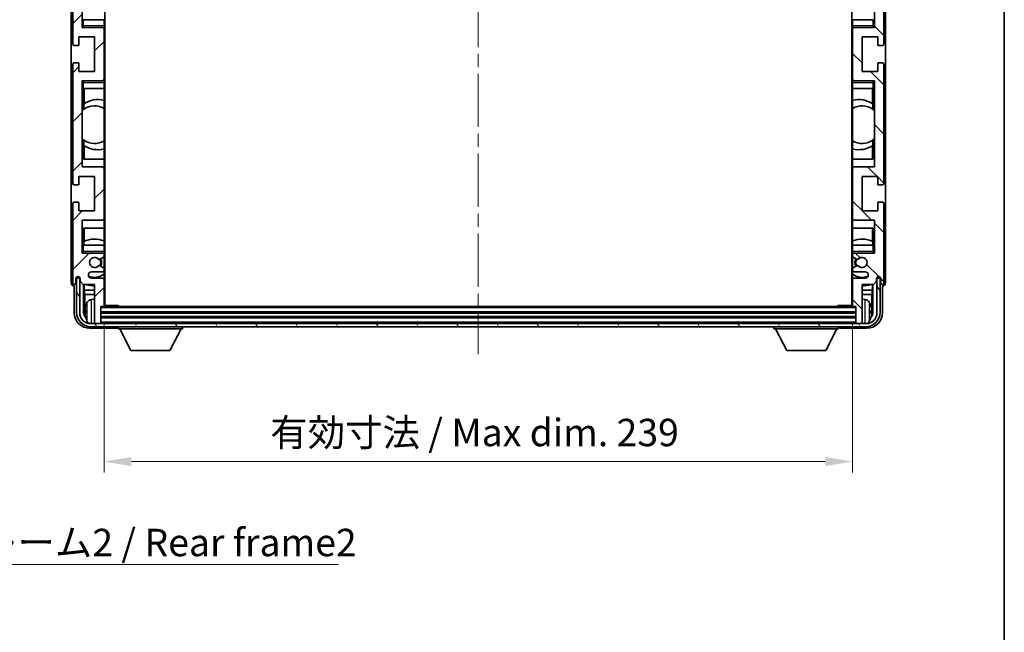
# Model space of a CAD drawing. Units: millimetres. Extents: x 0 to 8476, y 0 to 984.
# Drawn here: x 2237 to 2551, y 585 to 781 of the extents above; entities that cross this region are included whole.
import ezdxf

# ---------------------------------------------------------------- set-up
doc = ezdxf.new("R2010")
doc.units = ezdxf.units.MM
doc.header["$LTSCALE"] = 3
doc.linetypes.add('CHAIN', pattern=[0.3543, 0.2362, -0.0295, 0.0591, -0.0295])
doc.layers.get('Defpoints').update_dxf_attribs({"lineweight": 25})
for name, color, linetype, lineweight in [('Border (ISO)', 7, 'Continuous', 35), ('Centerline (ISO)', 131, 'Continuous', 18), ('Dimension (ISO)', 7, 'Continuous', 18), ('Hatch (ISO)', 1, 'Continuous', 18), ('Symbol (ISO)', 7, 'Continuous', 18), ('Visible (ISO)', 7, 'Continuous', 35), ('Visible Narrow (ISO)', 7, 'Continuous', 25)]:
    doc.layers.add(name, color=color, linetype=linetype, lineweight=lineweight)
doc.styles.add('Note Text (TK)', font='txt')
doc.dimstyles.new('Default - Method 1b (TK)', dxfattribs={"dimscale": 3, "dimtxt": 2.5, "dimasz": 2.5, "dimexe": 1, "dimexo": 1.5, "dimgap": 1, "dimtad": 1, "dimtoh": 1, "dimrnd": 1e-08, "dimdsep": 46, "dimtxsty": 'Note Text (TK)', "dimcen": 0.09, "dimdle": 5, "dimclrd": 100, "dimclre": 100, "dimclrt": 7, "dimadec": 1, "dimazin": 1, "dimtfac": 1, "dimtmove": 0, "dimatfit": 3, "dimfxl": 1, "dimtolj": 1, "dimlwd": -1, "dimlwe": -1, "dimarcsym": 0})
doc.dimstyles.new('Default - Method 1b (TK)$7', dxfattribs={"dimscale": 3, "dimtxt": 2.5, "dimasz": 2.5, "dimexe": 1, "dimexo": 1.5, "dimgap": 1, "dimtad": 1, "dimtoh": 1, "dimrnd": 1e-08, "dimdsep": 46, "dimtxsty": 'Note Text (TK)', "dimcen": 0.09, "dimdle": 5, "dimclrd": 100, "dimclre": 100, "dimclrt": 7, "dimadec": 1, "dimazin": 1, "dimtfac": 1, "dimtmove": 0, "dimatfit": 3, "dimfxl": 1, "dimtolj": 1, "dimlwd": -1, "dimlwe": -1, "dimarcsym": 0})

# ---------------------------------------------------------------- blocks, each defined once
blk = doc.blocks.new('図面枠 tk図枠')
at = {"layer": 'Border (ISO)'}
blk.add_line((405.5, 289), (405.5, 8), dxfattribs=at)
blk = doc.blocks.new('*D66')
at = {"layer": 'Defpoints', "color": 0}
for p in [(2264.07, 689.51), (2503.07, 689.51), (2503.07, 639.66)]:
    blk.add_point(p, dxfattribs=at)
at = {"layer": 'Dimension (ISO)', "color": 100}
for p, q in [((2264.07, 684.26), (2264.07, 636.16)), ((2503.07, 684.26), (2503.07, 636.16)), ((2272.82, 639.66), (2494.32, 639.66))]:
    blk.add_line(p, q, dxfattribs=at)
for points in [[(2272.82, 641.12), (2272.82, 638.2), (2264.07, 639.66)], [(2494.32, 641.12), (2494.32, 638.2), (2503.07, 639.66)]]:
    blk.add_solid(points, dxfattribs=at)
at = {"layer": 'Dimension (ISO)', "color": 7, "insert": (2317.18, 648.93), "char_height": 8.75, "attachment_point": 4, "style": 'Note Text (TK)'}
blk.add_mtext('\\A1;\\fＭＳ Ｐゴシック|b0|i0;\\H8.7500;有効寸法 / Max dim. 239', dxfattribs=at)

msp = doc.modelspace()

# ---------------------------------------------------------------- hatches: boundary and pattern name
at = {"layer": 'Hatch (ISO)'}
h = msp.add_hatch(dxfattribs=at)
h.set_pattern_fill('ANSI31', color=256, scale=88.9, style=0)
h.set_pattern_definition([(45, (1132.25, -28), (-7.85772, 7.85772), [])])
edge = h.paths.add_edge_path()
edge.add_ellipse((2263.7706, 689.5061), major_axis=(0, -0.3), ratio=1, start_angle=0, end_angle=90)
edge.add_line((2264.0706, 689.5061), (2264.0706, 697.7061))
edge.add_ellipse((2263.5706, 697.7061), major_axis=(0.5, 0), ratio=1, start_angle=0, end_angle=90)
edge.add_line((2263.5706, 698.2061), (2260.0706, 698.2061))
edge.add_ellipse((2260.0706, 699.2061), major_axis=(0, -1), ratio=1, start_angle=180, end_angle=360, ccw=False)
edge.add_line((2260.0706, 700.2061), (2263.5706, 700.2061))
edge.add_ellipse((2263.5706, 700.7061), major_axis=(0, -0.5), ratio=1, start_angle=0, end_angle=90)
edge.add_line((2264.0706, 700.7061), (2264.0706, 701.2162))
edge.add_ellipse((2263.7706, 701.2162), major_axis=(0.3, 0), ratio=1, start_angle=0, end_angle=60)
edge.add_line((2263.9206, 701.476), (2262.6474, 702.2111))
edge.add_ellipse((2262.4974, 701.9513), major_axis=(0.15, 0.2598), ratio=1, start_angle=0, end_angle=78.671012)
edge.add_ellipse((2261.0706, 703.2061), major_axis=(1.2015, -1.0566), ratio=1, start_angle=82.662386, end_angle=360, ccw=False)
edge.add_ellipse((2262.4973, 704.4609), major_axis=(-0.2253, -0.1981), ratio=1, start_angle=0, end_angle=77.981127)
edge.add_line((2262.6442, 704.1993), (2263.9175, 704.9143))
edge.add_ellipse((2263.7706, 705.1759), major_axis=(0.1469, -0.2616), ratio=1, start_angle=0, end_angle=60.685474)
edge.add_line((2264.0706, 705.1759), (2264.0706, 705.7061))
edge.add_ellipse((2263.5706, 705.7061), major_axis=(0.5, 0), ratio=1, start_angle=0, end_angle=90)
edge.add_line((2263.5706, 706.2061), (2257.0706, 706.2061))
edge.add_line((2257.0706, 706.2061), (2257.0706, 716.7061))
edge.add_line((2257.0706, 716.7061), (2263.5706, 716.7061))
edge.add_ellipse((2263.5706, 717.2061), major_axis=(0, -0.5), ratio=1, start_angle=0, end_angle=90)
edge.add_line((2264.0706, 717.2061), (2264.0706, 733.2061))
edge.add_ellipse((2263.5706, 733.2061), major_axis=(0.5, 0), ratio=1, start_angle=0, end_angle=90)
edge.add_line((2263.5706, 733.7061), (2257.0706, 733.7061))
edge.add_line((2257.0706, 733.7061), (2257.0706, 761.2061))
edge.add_line((2257.0706, 761.2061), (2263.5706, 761.2061))
edge.add_ellipse((2263.5706, 761.7061), major_axis=(0, -0.5), ratio=1, start_angle=0, end_angle=90)
edge.add_line((2264.0706, 761.7061), (2264.0706, 777.7061))
edge.add_ellipse((2263.5706, 777.7061), major_axis=(0.5, 0), ratio=1, start_angle=0, end_angle=90)
edge.add_line((2263.5706, 778.2061), (2257.0706, 778.2061))
edge.add_line((2257.0706, 778.2061), (2257.0706, 805.7061))
edge.add_line((2257.0706, 805.7061), (2263.5706, 805.7061))
edge.add_ellipse((2263.5706, 806.2061), major_axis=(0, -0.5), ratio=1, start_angle=0, end_angle=90)
edge.add_line((2264.0706, 806.2061), (2264.0706, 822.2061))
edge.add_ellipse((2263.5706, 822.2061), major_axis=(0.5, 0), ratio=1, start_angle=0, end_angle=90)
edge.add_line((2263.5706, 822.7061), (2257.0706, 822.7061))
edge.add_line((2257.0706, 822.7061), (2257.0706, 833.2061))
edge.add_line((2257.0706, 833.2061), (2263.5706, 833.2061))
edge.add_ellipse((2263.5706, 833.7061), major_axis=(0, -0.5), ratio=1, start_angle=0, end_angle=90)
edge.add_line((2264.0706, 833.7061), (2264.0706, 834.2362))
edge.add_ellipse((2263.7706, 834.2362), major_axis=(0.3, 0), ratio=1, start_angle=0, end_angle=60.685474)
edge.add_line((2263.9175, 834.4978), (2262.6442, 835.2128))
edge.add_ellipse((2262.4973, 834.9512), major_axis=(0.1469, 0.2616), ratio=1, start_angle=0, end_angle=77.981127)
edge.add_ellipse((2261.0706, 836.2061), major_axis=(1.2014, -1.0567), ratio=1, start_angle=82.662386, end_angle=360, ccw=False)
edge.add_ellipse((2262.4974, 837.4608), major_axis=(-0.2253, -0.1981), ratio=1, start_angle=0, end_angle=78.671012)
edge.add_line((2262.6474, 837.201), (2263.9206, 837.9361))
edge.add_ellipse((2263.7706, 838.1959), major_axis=(0.15, -0.2598), ratio=1, start_angle=0, end_angle=60)
edge.add_line((2264.0706, 838.1959), (2264.0706, 838.7061))
edge.add_ellipse((2263.5706, 838.7061), major_axis=(0.5, 0), ratio=1, start_angle=0, end_angle=90)
edge.add_line((2263.5706, 839.2061), (2260.0706, 839.2061))
edge.add_ellipse((2260.0706, 840.2061), major_axis=(0, -1), ratio=1, start_angle=180, end_angle=360, ccw=False)
edge.add_line((2260.0706, 841.2061), (2263.5706, 841.2061))
edge.add_ellipse((2263.5706, 841.7061), major_axis=(0, -0.5), ratio=1, start_angle=0, end_angle=90)
edge.add_line((2264.0706, 841.7061), (2264.0706, 849.9061))
edge.add_ellipse((2263.7706, 849.9061), major_axis=(0.3, 0), ratio=1, start_angle=0, end_angle=90)
edge.add_line((2263.7706, 850.2061), (2263.0706, 850.2061))
edge.add_line((2263.0706, 850.2061), (2263.0706, 855.4061))
edge.add_ellipse((2262.7706, 855.4061), major_axis=(0.3, 0), ratio=1, start_angle=0, end_angle=90)
edge.add_line((2262.7706, 855.7061), (2261.3706, 855.7061))
edge.add_ellipse((2261.3706, 855.4061), major_axis=(0, 0.3), ratio=1, start_angle=0, end_angle=90)
edge.add_line((2261.0706, 855.4061), (2261.0706, 843.2061))
edge.add_line((2261.0706, 843.2061), (2257.4206, 843.2061))
edge.add_line((2257.4206, 843.2061), (2256.4206, 842.2061))
edge.add_line((2256.4206, 842.2061), (2256.4206, 841.3061))
edge.add_ellipse((2255.7456, 841.3858), major_axis=(0.675, -0.0797), ratio=1, start_angle=193.465843, end_angle=360, ccw=False)
edge.add_line((2255.0706, 841.3061), (2255.0706, 842.7061))
edge.add_ellipse((2254.5706, 842.7061), major_axis=(0.5, 0), ratio=1, start_angle=0, end_angle=180)
edge.add_line((2254.0706, 842.7061), (2254.0706, 817.4561))
edge.add_ellipse((2254.5706, 817.4561), major_axis=(-0.5, 0), ratio=1, start_angle=0, end_angle=90)
edge.add_line((2254.5706, 816.9561), (2255.7706, 816.9561))
edge.add_ellipse((2255.7706, 817.2561), major_axis=(0, -0.3), ratio=1, start_angle=0, end_angle=90)
edge.add_line((2256.0706, 817.2561), (2256.0706, 819.7061))
edge.add_line((2256.0706, 819.7061), (2261.0706, 819.7061))
edge.add_line((2261.0706, 819.7061), (2261.0706, 808.7061))
edge.add_line((2261.0706, 808.7061), (2256.0706, 808.7061))
edge.add_line((2256.0706, 808.7061), (2256.0706, 811.1561))
edge.add_ellipse((2255.7706, 811.1561), major_axis=(0.3, 0), ratio=1, start_angle=0, end_angle=90)
edge.add_line((2255.7706, 811.4561), (2254.5706, 811.4561))
edge.add_ellipse((2254.5706, 810.9561), major_axis=(0, 0.5), ratio=1, start_angle=0, end_angle=90)
edge.add_line((2254.0706, 810.9561), (2254.0706, 772.9561))
edge.add_ellipse((2254.5706, 772.9561), major_axis=(-0.5, 0), ratio=1, start_angle=0, end_angle=90)
edge.add_line((2254.5706, 772.4561), (2255.7706, 772.4561))
edge.add_ellipse((2255.7706, 772.7561), major_axis=(0, -0.3), ratio=1, start_angle=0, end_angle=90)
edge.add_line((2256.0706, 772.7561), (2256.0706, 775.2061))
edge.add_line((2256.0706, 775.2061), (2261.0706, 775.2061))
edge.add_line((2261.0706, 775.2061), (2261.0706, 764.2061))
edge.add_line((2261.0706, 764.2061), (2256.0706, 764.2061))
edge.add_line((2256.0706, 764.2061), (2256.0706, 766.6561))
edge.add_ellipse((2255.7706, 766.6561), major_axis=(0.3, 0), ratio=1, start_angle=0, end_angle=90)
edge.add_line((2255.7706, 766.9561), (2254.5706, 766.9561))
edge.add_ellipse((2254.5706, 766.4561), major_axis=(0, 0.5), ratio=1, start_angle=0, end_angle=90)
edge.add_line((2254.0706, 766.4561), (2254.0706, 728.4561))
edge.add_ellipse((2254.5706, 728.4561), major_axis=(-0.5, 0), ratio=1, start_angle=0, end_angle=90)
edge.add_line((2254.5706, 727.9561), (2255.7706, 727.9561))
edge.add_ellipse((2255.7706, 728.2561), major_axis=(0, -0.3), ratio=1, start_angle=0, end_angle=90)
edge.add_line((2256.0706, 728.2561), (2256.0706, 730.7061))
edge.add_line((2256.0706, 730.7061), (2261.0706, 730.7061))
edge.add_line((2261.0706, 730.7061), (2261.0706, 719.7061))
edge.add_line((2261.0706, 719.7061), (2256.0706, 719.7061))
edge.add_line((2256.0706, 719.7061), (2256.0706, 722.1561))
edge.add_ellipse((2255.7706, 722.1561), major_axis=(0.3, 0), ratio=1, start_angle=0, end_angle=90)
edge.add_line((2255.7706, 722.4561), (2254.5706, 722.4561))
edge.add_ellipse((2254.5706, 721.9561), major_axis=(0, 0.5), ratio=1, start_angle=0, end_angle=90)
edge.add_line((2254.0706, 721.9561), (2254.0706, 696.7061))
edge.add_ellipse((2254.5706, 696.7061), major_axis=(-0.5, 0), ratio=1, start_angle=0, end_angle=180)
edge.add_line((2255.0706, 696.7061), (2255.0706, 698.1061))
edge.add_ellipse((2255.7456, 698.0264), major_axis=(-0.675, 0.0797), ratio=1, start_angle=193.465843, end_angle=360, ccw=False)
edge.add_line((2256.4206, 698.1061), (2256.4206, 697.2061))
edge.add_line((2256.4206, 697.2061), (2257.4206, 696.2061))
edge.add_line((2257.4206, 696.2061), (2261.0706, 696.2061))
edge.add_line((2261.0706, 696.2061), (2261.0706, 684.0061))
edge.add_ellipse((2261.3706, 684.0061), major_axis=(-0.3, 0), ratio=1, start_angle=0, end_angle=90)
edge.add_line((2261.3706, 683.7061), (2262.7706, 683.7061))
edge.add_ellipse((2262.7706, 684.0061), major_axis=(0, -0.3), ratio=1, start_angle=0, end_angle=90)
edge.add_line((2263.0706, 684.0061), (2263.0706, 689.2061))
edge.add_line((2263.0706, 689.2061), (2263.7706, 689.2061))
h = msp.add_hatch(dxfattribs=at)
h.set_pattern_fill('ANSI31', color=256, scale=88.9, angle=90.00021, style=0)
h.set_pattern_definition([(135.0002, (1132.25, -28), (-7.857695, -7.85775), [])])
edge = h.paths.add_edge_path()
edge.add_ellipse((2503.3706, 849.9061), major_axis=(0, 0.3), ratio=1, start_angle=0, end_angle=90)
edge.add_line((2503.0706, 849.9061), (2503.0706, 841.7061))
edge.add_ellipse((2503.5706, 841.7061), major_axis=(-0.5, 0), ratio=1, start_angle=0, end_angle=90)
edge.add_line((2503.5706, 841.2061), (2507.0706, 841.2061))
edge.add_ellipse((2507.0706, 840.2061), major_axis=(0, 1), ratio=1, start_angle=180, end_angle=360, ccw=False)
edge.add_line((2507.0706, 839.2061), (2503.5706, 839.2061))
edge.add_ellipse((2503.5706, 838.7061), major_axis=(0, 0.5), ratio=1, start_angle=0, end_angle=90)
edge.add_line((2503.0706, 838.7061), (2503.0706, 838.1959))
edge.add_ellipse((2503.3706, 838.1959), major_axis=(-0.3, 0), ratio=1, start_angle=0, end_angle=60)
edge.add_line((2503.2206, 837.9361), (2504.4939, 837.201))
edge.add_ellipse((2504.6439, 837.4608), major_axis=(-0.15, -0.2598), ratio=1, start_angle=0, end_angle=78.671012)
edge.add_ellipse((2506.0706, 836.2061), major_axis=(-1.2015, 1.0566), ratio=1, start_angle=82.662386, end_angle=360, ccw=False)
edge.add_ellipse((2504.644, 834.9512), major_axis=(0.2253, 0.1981), ratio=1, start_angle=0, end_angle=77.981127)
edge.add_line((2504.4971, 835.2128), (2503.2237, 834.4978))
edge.add_ellipse((2503.3706, 834.2362), major_axis=(-0.1469, 0.2616), ratio=1, start_angle=0, end_angle=60.685474)
edge.add_line((2503.0706, 834.2362), (2503.0706, 833.7061))
edge.add_ellipse((2503.5706, 833.7061), major_axis=(-0.5, 0), ratio=1, start_angle=0, end_angle=90)
edge.add_line((2503.5706, 833.2061), (2510.0706, 833.2061))
edge.add_line((2510.0706, 833.2061), (2510.0706, 822.7061))
edge.add_line((2510.0706, 822.7061), (2503.5706, 822.7061))
edge.add_ellipse((2503.5706, 822.2061), major_axis=(0, 0.5), ratio=1, start_angle=0, end_angle=90)
edge.add_line((2503.0706, 822.2061), (2503.0706, 806.2061))
edge.add_ellipse((2503.5706, 806.2061), major_axis=(-0.5, 0), ratio=1, start_angle=0, end_angle=90)
edge.add_line((2503.5706, 805.7061), (2510.0706, 805.7061))
edge.add_line((2510.0706, 805.7061), (2510.0706, 778.2061))
edge.add_line((2510.0706, 778.2061), (2503.5706, 778.2061))
edge.add_ellipse((2503.5706, 777.7061), major_axis=(0, 0.5), ratio=1, start_angle=0, end_angle=90)
edge.add_line((2503.0706, 777.7061), (2503.0706, 761.7061))
edge.add_ellipse((2503.5706, 761.7061), major_axis=(-0.5, 0), ratio=1, start_angle=0, end_angle=90)
edge.add_line((2503.5706, 761.2061), (2510.0706, 761.2061))
edge.add_line((2510.0706, 761.2061), (2510.0706, 733.7061))
edge.add_line((2510.0706, 733.7061), (2503.5706, 733.7061))
edge.add_ellipse((2503.5706, 733.2061), major_axis=(0, 0.5), ratio=1, start_angle=0, end_angle=90)
edge.add_line((2503.0706, 733.2061), (2503.0706, 717.2061))
edge.add_ellipse((2503.5706, 717.2061), major_axis=(-0.5, 0), ratio=1, start_angle=0, end_angle=90)
edge.add_line((2503.5706, 716.7061), (2510.0706, 716.7061))
edge.add_line((2510.0706, 716.7061), (2510.0706, 706.2061))
edge.add_line((2510.0706, 706.2061), (2503.5706, 706.2061))
edge.add_ellipse((2503.5706, 705.7061), major_axis=(0, 0.5), ratio=1, start_angle=0, end_angle=90)
edge.add_line((2503.0706, 705.7061), (2503.0706, 705.1759))
edge.add_ellipse((2503.3706, 705.1759), major_axis=(-0.3, 0), ratio=1, start_angle=0, end_angle=60.685474)
edge.add_line((2503.2237, 704.9143), (2504.4971, 704.1993))
edge.add_ellipse((2504.644, 704.4609), major_axis=(-0.1469, -0.2616), ratio=1, start_angle=0, end_angle=77.981127)
edge.add_ellipse((2506.0706, 703.2061), major_axis=(-1.2014, 1.0567), ratio=1, start_angle=82.662386, end_angle=360, ccw=False)
edge.add_ellipse((2504.6439, 701.9513), major_axis=(0.2253, 0.1981), ratio=1, start_angle=0, end_angle=78.671012)
edge.add_line((2504.4939, 702.2111), (2503.2206, 701.476))
edge.add_ellipse((2503.3706, 701.2162), major_axis=(-0.15, 0.2598), ratio=1, start_angle=0, end_angle=60)
edge.add_line((2503.0706, 701.2162), (2503.0706, 700.7061))
edge.add_ellipse((2503.5706, 700.7061), major_axis=(-0.5, 0), ratio=1, start_angle=0, end_angle=90)
edge.add_line((2503.5706, 700.2061), (2507.0706, 700.2061))
edge.add_ellipse((2507.0706, 699.2061), major_axis=(0, 1), ratio=1, start_angle=180, end_angle=360, ccw=False)
edge.add_line((2507.0706, 698.2061), (2503.5706, 698.2061))
edge.add_ellipse((2503.5706, 697.7061), major_axis=(0, 0.5), ratio=1, start_angle=0, end_angle=90)
edge.add_line((2503.0706, 697.7061), (2503.0706, 689.5061))
edge.add_ellipse((2503.3706, 689.5061), major_axis=(-0.3, 0), ratio=1, start_angle=0, end_angle=90)
edge.add_line((2503.3706, 689.2061), (2504.0706, 689.2061))
edge.add_line((2504.0706, 689.2061), (2504.0706, 684.0061))
edge.add_ellipse((2504.3706, 684.0061), major_axis=(-0.3, 0), ratio=1, start_angle=0, end_angle=90)
edge.add_line((2504.3706, 683.7061), (2505.7706, 683.7061))
edge.add_ellipse((2505.7706, 684.0061), major_axis=(0, -0.3), ratio=1, start_angle=0, end_angle=90)
edge.add_line((2506.0706, 684.0061), (2506.0706, 696.2061))
edge.add_line((2506.0706, 696.2061), (2509.7206, 696.2061))
edge.add_line((2509.7206, 696.2061), (2510.7206, 697.2061))
edge.add_line((2510.7206, 697.2061), (2510.7206, 698.1061))
edge.add_ellipse((2511.3956, 698.0264), major_axis=(-0.675, 0.0797), ratio=1, start_angle=193.465843, end_angle=360, ccw=False)
edge.add_line((2512.0706, 698.1061), (2512.0706, 696.7061))
edge.add_ellipse((2512.5706, 696.7061), major_axis=(-0.5, 0), ratio=1, start_angle=0, end_angle=180)
edge.add_line((2513.0706, 696.7061), (2513.0706, 721.9561))
edge.add_ellipse((2512.5706, 721.9561), major_axis=(0.5, 0), ratio=1, start_angle=0, end_angle=90)
edge.add_line((2512.5706, 722.4561), (2511.3706, 722.4561))
edge.add_ellipse((2511.3706, 722.1561), major_axis=(0, 0.3), ratio=1, start_angle=0, end_angle=90)
edge.add_line((2511.0706, 722.1561), (2511.0706, 719.7061))
edge.add_line((2511.0706, 719.7061), (2506.0706, 719.7061))
edge.add_line((2506.0706, 719.7061), (2506.0706, 730.7061))
edge.add_line((2506.0706, 730.7061), (2511.0706, 730.7061))
edge.add_line((2511.0706, 730.7061), (2511.0706, 728.2561))
edge.add_ellipse((2511.3706, 728.2561), major_axis=(-0.3, 0), ratio=1, start_angle=0, end_angle=90)
edge.add_line((2511.3706, 727.9561), (2512.5706, 727.9561))
edge.add_ellipse((2512.5706, 728.4561), major_axis=(0, -0.5), ratio=1, start_angle=0, end_angle=90)
edge.add_line((2513.0706, 728.4561), (2513.0706, 766.4561))
edge.add_ellipse((2512.5706, 766.4561), major_axis=(0.5, 0), ratio=1, start_angle=0, end_angle=90)
edge.add_line((2512.5706, 766.9561), (2511.3706, 766.9561))
edge.add_ellipse((2511.3706, 766.6561), major_axis=(0, 0.3), ratio=1, start_angle=0, end_angle=90)
edge.add_line((2511.0706, 766.6561), (2511.0706, 764.2061))
edge.add_line((2511.0706, 764.2061), (2506.0706, 764.2061))
edge.add_line((2506.0706, 764.2061), (2506.0706, 775.2061))
edge.add_line((2506.0706, 775.2061), (2511.0706, 775.2061))
edge.add_line((2511.0706, 775.2061), (2511.0706, 772.7561))
edge.add_ellipse((2511.3706, 772.7561), major_axis=(-0.3, 0), ratio=1, start_angle=0, end_angle=90)
edge.add_line((2511.3706, 772.4561), (2512.5706, 772.4561))
edge.add_ellipse((2512.5706, 772.9561), major_axis=(0, -0.5), ratio=1, start_angle=0, end_angle=90)
edge.add_line((2513.0706, 772.9561), (2513.0706, 810.9561))
edge.add_ellipse((2512.5706, 810.9561), major_axis=(0.5, 0), ratio=1, start_angle=0, end_angle=90)
edge.add_line((2512.5706, 811.4561), (2511.3706, 811.4561))
edge.add_ellipse((2511.3706, 811.1561), major_axis=(0, 0.3), ratio=1, start_angle=0, end_angle=90)
edge.add_line((2511.0706, 811.1561), (2511.0706, 808.7061))
edge.add_line((2511.0706, 808.7061), (2506.0706, 808.7061))
edge.add_line((2506.0706, 808.7061), (2506.0706, 819.7061))
edge.add_line((2506.0706, 819.7061), (2511.0706, 819.7061))
edge.add_line((2511.0706, 819.7061), (2511.0706, 817.2561))
edge.add_ellipse((2511.3706, 817.2561), major_axis=(-0.3, 0), ratio=1, start_angle=0, end_angle=90)
edge.add_line((2511.3706, 816.9561), (2512.5706, 816.9561))
edge.add_ellipse((2512.5706, 817.4561), major_axis=(0, -0.5), ratio=1, start_angle=0, end_angle=90)
edge.add_line((2513.0706, 817.4561), (2513.0706, 842.7061))
edge.add_ellipse((2512.5706, 842.7061), major_axis=(0.5, 0), ratio=1, start_angle=0, end_angle=180)
edge.add_line((2512.0706, 842.7061), (2512.0706, 841.3061))
edge.add_ellipse((2511.3956, 841.3858), major_axis=(0.675, -0.0797), ratio=1, start_angle=193.465843, end_angle=360, ccw=False)
edge.add_line((2510.7206, 841.3061), (2510.7206, 842.2061))
edge.add_line((2510.7206, 842.2061), (2509.7206, 843.2061))
edge.add_line((2509.7206, 843.2061), (2506.0706, 843.2061))
edge.add_line((2506.0706, 843.2061), (2506.0706, 855.4061))
edge.add_ellipse((2505.7706, 855.4061), major_axis=(0.3, 0), ratio=1, start_angle=0, end_angle=90)
edge.add_line((2505.7706, 855.7061), (2504.3706, 855.7061))
edge.add_ellipse((2504.3706, 855.4061), major_axis=(0, 0.3), ratio=1, start_angle=0, end_angle=90)
edge.add_line((2504.0706, 855.4061), (2504.0706, 850.2061))
edge.add_line((2504.0706, 850.2061), (2503.3706, 850.2061))
h = msp.add_hatch(dxfattribs=at)
h.set_pattern_fill('ANSI31', color=256, scale=88.9, angle=75.000175, style=0)
h.set_pattern_definition([(120.0002, (1132.25, -28), (-9.62369, -5.55628), [])])
edge = h.paths.add_edge_path()
edge.add_ellipse((2259.8206, 687.2061), major_axis=(0, -3.5), ratio=1, start_angle=270, end_angle=360)
edge.add_line((2259.8206, 683.7061), (2261.3706, 683.7061))
edge.add_line((2261.3706, 683.7061), (2262.7706, 683.7061))
edge.add_line((2262.7706, 683.7061), (2504.3706, 683.7061))
edge.add_line((2504.3706, 683.7061), (2505.7706, 683.7061))
edge.add_line((2505.7706, 683.7061), (2507.3206, 683.7061))
edge.add_ellipse((2507.3206, 687.2061), major_axis=(3.5, 0), ratio=1, start_angle=270, end_angle=360)
edge.add_line((2510.8206, 687.2061), (2510.8206, 698.2061))
edge.add_line((2510.8206, 698.2061), (2511.8206, 698.2061))
edge.add_line((2511.8206, 698.2061), (2511.8206, 687.2061))
edge.add_ellipse((2507.3206, 687.2061), major_axis=(0, -4.5), ratio=1, start_angle=0, end_angle=90, ccw=False)
edge.add_line((2507.3206, 682.7061), (2259.8206, 682.7061))
edge.add_ellipse((2259.8206, 687.2061), major_axis=(-4.5, 0), ratio=1, start_angle=0, end_angle=90, ccw=False)
edge.add_line((2255.3206, 687.2061), (2255.3206, 698.2061))
edge.add_line((2255.3206, 698.2061), (2256.3206, 698.2061))
edge.add_line((2256.3206, 698.2061), (2256.3206, 687.2061))

# ---------------------------------------------------------------- linework, layer by layer
at = {"layer": 'Centerline (ISO)', "linetype": 'CHAIN', "ltscale": 23.990969}
msp.add_line((2383.5706, 865.4561), (2383.5706, 673.9561), dxfattribs=at)
at = {"layer": 'Visible (ISO)'}
for p, q in [((2264.3206, 689.4561), (2264.3206, 849.9561)), ((2502.8206, 849.9561), (2502.8206, 689.4561)), ((2253.5706, 842.7067), (2253.5706, 696.7055)), ((2513.5706, 696.7055), (2513.5706, 842.7067)), ((2254.0706, 810.9561), (2254.0706, 772.9561)), ((2513.0706, 772.9561), (2513.0706, 810.9561)), ((2257.0706, 778.2061), (2257.0706, 805.7061)), ((2510.0706, 805.7061), (2510.0706, 778.2061)), ((2257.0706, 780.7061), (2257.5706, 780.7061)), ((2264.0706, 780.7061), (2257.5706, 780.7061)), ((2264.0706, 778.7061), (2264.0706, 780.7061)), ((2509.5706, 780.7061), (2503.0706, 780.7061)), ((2503.0706, 780.7061), (2503.0706, 778.7061)), ((2257.5706, 778.7061), (2257.0706, 778.2061)), ((2263.5706, 778.2061), (2257.0706, 778.2061)), ((2263.5706, 778.2061), (2264.0706, 778.2061)), ((2264.0706, 778.7061), (2264.0706, 778.2061)), ((2264.0706, 778.2061), (2264.0706, 777.7061)), ((2264.0706, 761.7061), (2264.0706, 777.7061)), ((2503.0706, 778.2061), (2503.0706, 778.7061)), ((2503.0706, 778.2061), (2503.5706, 778.2061)), ((2503.0706, 777.7061), (2503.0706, 778.2061)), ((2503.0706, 777.7061), (2503.0706, 761.7061)), ((2510.0706, 778.2061), (2503.5706, 778.2061)), ((2509.5706, 778.7061), (2510.0706, 778.2061)), ((2256.0706, 772.7561), (2256.0706, 775.2061)), ((2256.0706, 775.2061), (2261.0706, 775.2061)), ((2261.0706, 775.2061), (2261.0706, 764.2061)), ((2506.0706, 764.2061), (2506.0706, 775.2061)), ((2506.0706, 775.2061), (2511.0706, 775.2061)), ((2511.0706, 775.2061), (2511.0706, 772.7561)), ((2254.5706, 772.4561), (2255.7706, 772.4561)), ((2511.3706, 772.4561), (2512.5706, 772.4561)), ((2254.0706, 766.4561), (2254.0706, 728.4561)), ((2255.7706, 766.9561), (2254.5706, 766.9561)), ((2256.0706, 764.2061), (2256.0706, 766.6561)), ((2261.0706, 764.2061), (2256.0706, 764.2061)), ((2511.0706, 764.2061), (2506.0706, 764.2061)), ((2511.0706, 766.6561), (2511.0706, 764.2061)), ((2512.5706, 766.9561), (2511.3706, 766.9561)), ((2513.0706, 728.4561), (2513.0706, 766.4561)), ((2257.0706, 733.7061), (2257.0706, 761.2061)), ((2257.0706, 761.2061), (2263.5706, 761.2061)), ((2257.5706, 760.7061), (2257.0706, 761.2061)), ((2264.0706, 761.2061), (2263.5706, 761.2061)), ((2264.0706, 761.7061), (2264.0706, 761.2061)), ((2264.0706, 761.2061), (2264.0706, 760.7061)), ((2503.0706, 761.2061), (2503.0706, 761.7061)), ((2503.5706, 761.2061), (2503.0706, 761.2061)), ((2503.0706, 760.7061), (2503.0706, 761.2061)), ((2503.5706, 761.2061), (2510.0706, 761.2061)), ((2509.5706, 760.7061), (2510.0706, 761.2061)), ((2510.0706, 761.2061), (2510.0706, 733.7061)), ((2257.5706, 758.7061), (2257.0706, 758.7061)), ((2257.5706, 758.7061), (2264.0706, 758.7061)), ((2257.5731, 752.0812), (2257.5731, 758.7061)), ((2257.7302, 758.7061), (2257.7302, 753.9262)), ((2264.0706, 758.7061), (2264.0706, 760.7061)), ((2264.0706, 758.7061), (2264.0706, 733.2061)), ((2503.0706, 760.7061), (2503.0706, 758.7061)), ((2503.0706, 758.7061), (2509.5706, 758.7061)), ((2503.0706, 733.2061), (2503.0706, 758.7061)), ((2509.411, 753.9262), (2509.411, 758.7061)), ((2509.5682, 758.7061), (2509.5682, 752.0812)), ((2510.0706, 758.7061), (2509.5706, 758.7061)), ((2257.0731, 742.7317), (2257.0731, 751.6804)), ((2257.6254, 752.1184), (2257.6254, 753.8574)), ((2509.5158, 753.8574), (2509.5158, 752.1184)), ((2510.0682, 751.6804), (2510.0682, 742.7317)), ((2257.5731, 736.2061), (2257.5731, 742.3309)), ((2257.6254, 740.5547), (2257.6254, 742.2938)), ((2509.5158, 742.2938), (2509.5158, 740.5547)), ((2509.5682, 742.3309), (2509.5682, 736.2061)), ((2257.7302, 740.4859), (2257.7302, 736.2061)), ((2509.411, 736.2061), (2509.411, 740.4859)), ((2264.0706, 736.2061), (2257.5731, 736.2061)), ((2509.5682, 736.2061), (2503.0706, 736.2061)), ((2263.5706, 733.7061), (2257.0706, 733.7061)), ((2264.0706, 717.2061), (2264.0706, 733.2061)), ((2503.0706, 733.2061), (2503.0706, 717.2061)), ((2510.0706, 733.7061), (2503.5706, 733.7061)), ((2256.0706, 728.2561), (2256.0706, 730.7061)), ((2256.0706, 730.7061), (2261.0706, 730.7061)), ((2261.0706, 730.7061), (2261.0706, 719.7061)), ((2506.0706, 719.7061), (2506.0706, 730.7061)), ((2506.0706, 730.7061), (2511.0706, 730.7061)), ((2511.0706, 730.7061), (2511.0706, 728.2561)), ((2254.5706, 727.9561), (2255.7706, 727.9561)), ((2511.3706, 727.9561), (2512.5706, 727.9561)), ((2254.0706, 721.9561), (2254.0706, 696.7061)), ((2255.7706, 722.4561), (2254.5706, 722.4561)), ((2256.0706, 719.7061), (2256.0706, 722.1561)), ((2511.0706, 722.1561), (2511.0706, 719.7061)), ((2512.5706, 722.4561), (2511.3706, 722.4561)), ((2513.0706, 696.7061), (2513.0706, 721.9561)), ((2261.0706, 719.7061), (2256.0706, 719.7061)), ((2264.0706, 717.2061), (2264.0706, 708.7061)), ((2503.0706, 708.7061), (2503.0706, 717.2061)), ((2511.0706, 719.7061), (2506.0706, 719.7061)), ((2257.0706, 706.2061), (2257.0706, 716.7061)), ((2257.0706, 716.7061), (2263.5706, 716.7061)), ((2257.5731, 708.7061), (2257.5731, 714.2061)), ((2257.5731, 714.2061), (2264.0706, 714.2061)), ((2257.7302, 714.2061), (2257.7302, 709.9211)), ((2503.0706, 714.2061), (2509.5682, 714.2061)), ((2503.5706, 716.7061), (2510.0706, 716.7061)), ((2509.411, 709.9211), (2509.411, 714.2061)), ((2509.5682, 714.2061), (2509.5682, 708.7061)), ((2510.0706, 716.7061), (2510.0706, 706.2061)), ((2257.0706, 708.7061), (2257.5706, 708.7061)), ((2264.0706, 708.7061), (2257.5706, 708.7061)), ((2257.6429, 708.7061), (2257.6429, 709.8769)), ((2264.0706, 706.7061), (2264.0706, 708.7061)), ((2509.5706, 708.7061), (2503.0706, 708.7061)), ((2503.0706, 708.7061), (2503.0706, 706.7061)), ((2509.4983, 709.8769), (2509.4983, 708.7061)), ((2509.5706, 708.7061), (2510.0706, 708.7061)), ((2257.5706, 706.7061), (2257.0706, 706.2061)), ((2263.5706, 706.2061), (2257.0706, 706.2061)), ((2262.6442, 704.1993), (2263.9175, 704.9143)), ((2263.5706, 706.2061), (2264.0706, 706.2061)), ((2264.0706, 706.7061), (2264.0706, 706.2061)), ((2264.0706, 706.2061), (2264.0706, 705.7061)), ((2264.0706, 705.1759), (2264.0706, 705.7061)), ((2264.0706, 705.1759), (2264.0706, 701.2162)), ((2503.0706, 706.2061), (2503.0706, 706.7061)), ((2503.0706, 706.2061), (2503.5706, 706.2061)), ((2503.0706, 705.7061), (2503.0706, 706.2061)), ((2503.0706, 705.7061), (2503.0706, 705.1759)), ((2503.0706, 701.2162), (2503.0706, 705.1759)), ((2503.2237, 704.9143), (2504.4971, 704.1993)), ((2510.0706, 706.2061), (2503.5706, 706.2061)), ((2509.5706, 706.7061), (2510.0706, 706.2061)), ((2263.9206, 701.476), (2262.6474, 702.2111)), ((2264.0706, 700.7061), (2264.0706, 701.2162)), ((2503.0706, 701.2162), (2503.0706, 700.7061)), ((2504.4939, 702.2111), (2503.2206, 701.476)), ((2255.0706, 696.7061), (2255.0706, 698.1061)), ((2256.3206, 698.2061), (2255.3206, 698.2061)), ((2255.3206, 698.2061), (2255.3206, 687.2061)), ((2256.3206, 687.2061), (2256.3206, 698.2061)), ((2256.4206, 698.1061), (2256.4206, 697.2061)), ((2260.0706, 700.2061), (2263.5706, 700.2061)), ((2263.5706, 698.2061), (2260.0706, 698.2061)), ((2264.0706, 700.7061), (2264.0706, 697.7061)), ((2503.0706, 697.7061), (2503.0706, 700.7061)), ((2503.5706, 700.2061), (2507.0706, 700.2061)), ((2507.0706, 698.2061), (2503.5706, 698.2061)), ((2510.7206, 697.2061), (2510.7206, 698.1061)), ((2511.8206, 698.2061), (2510.8206, 698.2061)), ((2510.8206, 698.2061), (2510.8206, 687.2061)), ((2511.8206, 687.2061), (2511.8206, 698.2061)), ((2512.0706, 698.1061), (2512.0706, 696.7061)), ((2254.57, 695.7061), (2254.5706, 695.7061)), ((2254.5706, 695.7061), (2254.5706, 687.203)), ((2256.4206, 697.2061), (2257.4206, 696.2061)), ((2257.4206, 696.2061), (2261.0706, 696.2061)), ((2257.5725, 687.2067), (2257.5725, 696.2061)), ((2257.7296, 696.2061), (2257.7296, 694.3778)), ((2261.0706, 696.2061), (2261.0706, 684.0061)), ((2264.0706, 689.5061), (2264.0706, 697.7061)), ((2503.0706, 697.7061), (2503.0706, 689.5061)), ((2506.0706, 684.0061), (2506.0706, 696.2061)), ((2506.0706, 696.2061), (2509.7206, 696.2061)), ((2509.4117, 694.3778), (2509.4117, 696.2061)), ((2509.5688, 696.2061), (2509.5688, 687.2067)), ((2509.7206, 696.2061), (2510.7206, 697.2061)), ((2512.5706, 687.203), (2512.5706, 695.7061)), ((2512.5706, 695.7061), (2512.5712, 695.7061)), ((2257.7296, 694.3778), (2257.9217, 692.9687)), ((2257.7296, 694.3778), (2261.0706, 694.3778)), ((2257.9217, 692.9687), (2257.9217, 687.5559)), ((2257.9217, 692.9687), (2261.0706, 692.9687)), ((2506.0706, 694.3778), (2509.4117, 694.3778)), ((2506.0706, 692.9687), (2509.2196, 692.9687)), ((2509.4117, 694.3778), (2509.2196, 692.9687)), ((2509.2196, 687.5559), (2509.2196, 692.9687)), ((2260.0117, 691.3634), (2261.0706, 691.4561)), ((2263.0706, 684.0061), (2263.0706, 689.2061)), ((2263.0706, 689.2061), (2263.7706, 689.2061)), ((2503.3706, 689.2061), (2263.7706, 689.2061)), ((2264.0664, 689.4561), (2268.6411, 689.4561)), ((2264.0706, 689.5061), (2264.0706, 689.4561)), ((2268.6411, 689.2061), (2268.6411, 689.4561)), ((2268.8912, 689.2061), (2268.6411, 689.4561)), ((2498.2501, 689.2061), (2498.5001, 689.4561)), ((2498.5001, 689.4561), (2498.5001, 689.2061)), ((2503.0748, 689.4561), (2498.5001, 689.4561)), ((2503.0706, 689.4561), (2503.0706, 689.5061)), ((2503.3706, 689.2061), (2504.0706, 689.2061)), ((2504.0706, 689.2061), (2504.0706, 684.0061)), ((2507.1296, 691.3634), (2506.0706, 691.4561)), ((2258.3566, 687.7384), (2258.3566, 687.1737)), ((2504.0706, 687.2061), (2263.0706, 687.2061)), ((2504.0706, 685.7061), (2263.0706, 685.7061)), ((2508.7846, 687.1737), (2508.7846, 687.7384)), ((2259.5676, 682.2061), (2268.0709, 682.2061)), ((2507.3206, 683.7061), (2259.8206, 683.7061)), ((2259.8206, 682.7061), (2507.3206, 682.7061)), ((2261.0706, 683.7061), (2261.0706, 684.0061)), ((2261.3706, 683.7061), (2262.7706, 683.7061)), ((2263.0706, 683.7061), (2263.0706, 684.0061)), ((2268.5706, 682.7061), (2268.5706, 682.0061)), ((2289.1706, 682.7061), (2289.1706, 682.0061)), ((2477.9706, 682.7061), (2477.9706, 682.0061)), ((2498.5706, 682.7061), (2498.5706, 682.0061)), ((2499.0703, 682.2061), (2507.5737, 682.2061)), ((2504.0706, 684.0061), (2504.0706, 683.7061)), ((2504.3706, 683.7061), (2505.7706, 683.7061)), ((2506.0706, 684.0061), (2506.0706, 683.7061)), ((2268.5706, 682.0061), (2289.1706, 682.0061)), ((2272.6206, 675.1061), (2269.0706, 682.0061)), ((2285.1206, 675.1061), (2288.6706, 682.0061)), ((2477.9706, 682.0061), (2498.5706, 682.0061)), ((2482.0206, 675.1061), (2478.4706, 682.0061)), ((2494.5206, 675.1061), (2498.0706, 682.0061)), ((2272.6206, 675.1061), (2285.1206, 675.1061)), ((2482.0206, 675.1061), (2494.5206, 675.1061))]:
    msp.add_line(p, q, dxfattribs=at)
for centre, radius, start, end in [((2263.5706, 777.7061), 0.5, 0, 90), ((2503.5706, 777.7061), 0.5, 90, 180), ((2254.5706, 772.9561), 0.5, 180, 270), ((2255.7706, 772.7561), 0.3, 270, 0), ((2511.3706, 772.7561), 0.3, 180, 270), ((2512.5706, 772.9561), 0.5, 270, 0), ((2254.5706, 766.4561), 0.5, 90, 180), ((2255.7706, 766.6561), 0.3, 0, 90), ((2511.3706, 766.6561), 0.3, 90, 180), ((2512.5706, 766.4561), 0.5, 0, 90), ((2263.5706, 761.7061), 0.5, 270, 0), ((2503.5706, 761.7061), 0.5, 180, 270), ((2262.0706, 747.2061), 8, 75.522488, 123.75533), ((2505.0706, 747.2061), 8, 56.24467, 104.477512), ((2261.0706, 747.2061), 6, 125.656675, 131.779085), ((2261.0706, 747.2061), 6, 125.043401, 125.656675), ((2261.0706, 747.2061), 6, 60, 125.043401), ((2506.0706, 747.2061), 6, 54.956599, 120), ((2506.0706, 747.2061), 6, 54.343325, 54.956599), ((2506.0706, 747.2061), 6, 48.220915, 54.343325), ((2261.0706, 747.2061), 6, 228.220915, 234.343325), ((2261.0706, 747.2061), 6, 234.343325, 234.956599), ((2261.0706, 747.2061), 6, 234.956599, 300), ((2506.0706, 747.2061), 6, 240, 305.043401), ((2506.0706, 747.2061), 6, 305.043401, 305.656675), ((2506.0706, 747.2061), 6, 305.656675, 311.779085), ((2262.0706, 747.2061), 8, 236.24467, 284.477512), ((2505.0706, 747.2061), 8, 255.522488, 303.75533), ((2263.5706, 733.2061), 0.5, 0, 90), ((2503.5706, 733.2061), 0.5, 90, 180), ((2254.5706, 728.4561), 0.5, 180, 270), ((2255.7706, 728.2561), 0.3, 270, 0), ((2511.3706, 728.2561), 0.3, 180, 270), ((2512.5706, 728.4561), 0.5, 270, 0), ((2254.5706, 721.9561), 0.5, 90, 180), ((2255.7706, 722.1561), 0.3, 0, 90), ((2511.3706, 722.1561), 0.3, 90, 180), ((2512.5706, 721.9561), 0.5, 0, 90), ((2263.5706, 717.2061), 0.5, 270, 0), ((2503.5706, 717.2061), 0.5, 180, 270), ((2261.0706, 703.2061), 7.5, 66.421822, 117.195584), ((2506.0706, 703.2061), 7.5, 62.804416, 113.578178), ((2261.0706, 703.2061), 1.6, 41.333399, 318.671012), ((2262.4973, 704.4609), 0.3, 221.333399, 299.314526), ((2261.0706, 703.2061), 2, 327.901352, 32.055581), ((2261.0706, 703.2061), 2.25, 328.134623, 31.750824), ((2263.5706, 705.7061), 0.5, 0, 90), ((2263.7706, 705.1759), 0.3, 299.314526, 0), ((2503.5706, 705.7061), 0.5, 90, 180), ((2503.3706, 705.1759), 0.3, 180, 240.685474), ((2506.0706, 703.2061), 2.25, 148.249176, 211.865377), ((2506.0706, 703.2061), 2, 147.944419, 212.098648), ((2504.644, 704.4609), 0.3, 240.685474, 318.666601), ((2506.0706, 703.2061), 1.6, 221.328988, 138.666601), ((2262.4974, 701.9513), 0.3, 60, 138.671012), ((2263.7706, 701.2162), 0.3, 0, 60), ((2503.3706, 701.2162), 0.3, 120, 180), ((2504.6439, 701.9513), 0.3, 41.328988, 120), ((2255.7456, 698.0264), 0.6797, 6.732921, 173.267079), ((2260.0706, 699.2061), 1, 90, 270), ((2261.0706, 703.2061), 4.75, 245.863751, 309.166711), ((2263.5706, 700.7061), 0.5, 270, 0), ((2263.5706, 697.7061), 0.5, 0, 90), ((2503.5706, 700.7061), 0.5, 180, 270), ((2506.0706, 703.2061), 4.75, 230.833289, 294.136249), ((2503.5706, 697.7061), 0.5, 90, 180), ((2507.0706, 699.2061), 1, 270, 90), ((2511.3956, 698.0264), 0.6797, 6.732921, 173.267079), ((2254.5706, 696.7061), 0.5, 180, 0), ((2261.0706, 703.2061), 7.5, 248.96053, 270), ((2506.0706, 703.2061), 7.5, 270, 291.03947), ((2512.5706, 696.7061), 0.5, 180, 0), ((2258.4812, 689.6407), 0.1246, 159.960393, 178.185174), ((2264.4706, 687.4561), 6.5, 151.827266, 159.960393), ((2260.1511, 689.7695), 1.6, 95, 151.827266), ((2263.7706, 689.5061), 0.3, 270, 0), ((2503.3706, 689.5061), 0.3, 180, 270), ((2506.9901, 689.7695), 1.6, 28.172734, 85), ((2502.6706, 687.4561), 6.5, 20.039607, 28.172734), ((2508.66, 689.6407), 0.1246, 1.814826, 20.039607), ((2259.8206, 687.2061), 4.5, 180, 270), ((2259.8206, 687.2061), 3.5, 180, 270), ((2507.3206, 687.2061), 4.5, 270, 0), ((2507.3206, 687.2061), 3.5, 270, 0), ((2258.4812, 685.2714), 0.1246, 181.814826, 200.039607), ((2264.4706, 687.4561), 6.5, 200.039607, 208.172734), ((2260.1511, 685.1426), 1.6, 208.172734, 241.84933), ((2261.3706, 684.0061), 0.3, 180, 270), ((2262.7706, 684.0061), 0.3, 270, 0), ((2504.3706, 684.0061), 0.3, 180, 270), ((2505.7706, 684.0061), 0.3, 270, 0), ((2506.9901, 685.1426), 1.6, 298.15067, 331.827266), ((2502.6706, 687.4561), 6.5, 331.827266, 339.960393), ((2508.66, 685.2714), 0.1246, 339.960393, 358.185174)]:
    msp.add_arc(centre, radius, start, end, dxfattribs=at)
for centre, major_axis, ratio, start_param, end_param in [((2254.5712, 696.7067), (-0.708, -0.708), 0.99878277, 5.49839613, 7.06797448), ((2512.57, 696.7067), (0.708, -0.708), 0.99878277, 5.49839613, 7.06797448), ((2264.4584, 687.4489), (-3.2829, 5.6083), 0.99488747, 0.69485901, 0.93384331), ((2502.6829, 687.4489), (-3.2829, -5.6083), 0.99488747, 2.20774935, 2.44673364), ((2259.5737, 687.2091), (-3.5398, -3.5398), 0.99878277, 5.49839613, 7.06797448), ((2259.5737, 687.2091), (-1.4159, -1.4159), 0.99878277, 5.49839613, 6.31824857), ((2259.9229, 687.5583), (-1.4159, -1.4159), 0.99878277, 5.49839613, 5.79154949), ((2264.4584, 687.3164), (-6.4737, 0.5671), 0.05101764, 0.10959827, 0.34858257), ((2264.4584, 687.5957), (-6.4737, -0.5671), 0.05101764, 5.93460274, 6.17358703), ((2264.4584, 687.4632), (3.2829, 5.6083), 0.99488747, 2.20774935, 2.44673364), ((2507.5676, 687.2091), (3.5398, -3.5398), 0.99878277, 5.49839613, 7.06797448), ((2502.6829, 687.3164), (6.4737, 0.5671), 0.05101764, 5.93460274, 6.17358703), ((2502.6829, 687.5957), (6.4737, -0.5671), 0.05101764, 0.10959827, 0.34858257), ((2502.6829, 687.4632), (3.2829, -5.6083), 0.99488747, 0.69485901, 0.93384331), ((2507.5676, 687.2091), (1.4159, -1.4159), 0.99878277, 6.24812204, 7.06797448), ((2507.2184, 687.5583), (1.4159, -1.4159), 0.99878277, 0.49163582, 0.78478918), ((2268.0703, 682.7064), (0.354, -0.354), 0.99878277, 5.49839613, 7.06797448), ((2499.0709, 682.7064), (-0.354, -0.354), 0.99878277, 5.49839613, 7.06797448)]:
    msp.add_ellipse(centre, major_axis=major_axis, ratio=ratio, start_param=start_param, end_param=end_param, dxfattribs=at)
for points, knots in [([(2258.0204, 687.844), (2258.016, 687.8465), (2258.0123, 687.8573), (2258.0077, 687.8956), (2258.0068, 687.923), (2258.0074, 687.9849), (2258.0091, 688.0235), (2258.0142, 688.0955), (2258.0171, 688.1275), (2258.0204, 688.1588)], [0, 0, 0, 0, 0.0124997785, 0.0124997785, 0.0249995571, 0.0249995571, 0.0375236714, 0.0375236714, 0.0466766062, 0.0466766062, 0.0466766062, 0.0466766062]), ([(2258.0204, 686.7534), (2258.016, 686.7947), (2258.0123, 686.8385), (2258.0077, 686.9182), (2258.0068, 686.9542), (2258.0074, 687.0101), (2258.0091, 687.0338), (2258.0142, 687.0598), (2258.0171, 687.0662), (2258.0204, 687.0681)], [0, 0, 0, 0, 0.0125039067, 0.0125039067, 0.0250078135, 0.0250078135, 0.0375277995, 0.0375277995, 0.0466766392, 0.0466766392, 0.0466766392, 0.0466766392]), ([(2509.1209, 688.1588), (2509.1252, 688.1174), (2509.1289, 688.0736), (2509.1336, 687.9939), (2509.1345, 687.958), (2509.1338, 687.902), (2509.1322, 687.8783), (2509.127, 687.8524), (2509.1242, 687.8459), (2509.1209, 687.844)], [0, 0, 0, 0, 0.0125039067, 0.0125039067, 0.0250078135, 0.0250078135, 0.0375277995, 0.0375277995, 0.0466766392, 0.0466766392, 0.0466766392, 0.0466766392]), ([(2509.1209, 687.0681), (2509.1252, 687.0656), (2509.1289, 687.0548), (2509.1336, 687.0165), (2509.1345, 686.9891), (2509.1338, 686.9272), (2509.1322, 686.8887), (2509.127, 686.8166), (2509.1242, 686.7846), (2509.1209, 686.7534)], [0, 0, 0, 0, 0.0124997785, 0.0124997785, 0.0249995571, 0.0249995571, 0.0375236714, 0.0375236714, 0.0466766062, 0.0466766062, 0.0466766062, 0.0466766062])]:
    msp.add_open_spline(points, degree=3, knots=knots, dxfattribs=at)
at = {"layer": 'Visible Narrow (ISO)'}
for p, q in [((2257.5706, 778.7061), (2257.5706, 780.7061)), ((2509.5706, 780.7061), (2509.5706, 778.7061)), ((2264.0706, 778.7061), (2257.5706, 778.7061)), ((2509.5706, 778.7061), (2503.0706, 778.7061)), ((2257.5706, 760.7061), (2264.0706, 760.7061)), ((2257.5706, 758.7061), (2257.5706, 760.7061)), ((2503.0706, 760.7061), (2509.5706, 760.7061)), ((2509.5706, 760.7061), (2509.5706, 758.7061)), ((2257.5706, 706.7061), (2257.5706, 708.7061)), ((2509.5706, 708.7061), (2509.5706, 706.7061)), ((2264.0706, 706.7061), (2257.5706, 706.7061)), ((2509.5706, 706.7061), (2503.0706, 706.7061)), ((2258.3642, 689.6834), (2258.3642, 689.6657)), ((2258.7407, 684.3872), (2258.7407, 690.5249)), ((2260.0117, 691.3634), (2260.0117, 683.7061)), ((2504.0706, 688.7061), (2263.0706, 688.7061)), ((2507.1296, 683.7061), (2507.1296, 691.3634)), ((2508.4006, 690.5249), (2508.4006, 684.3872)), ((2508.7771, 689.6657), (2508.7771, 689.6834)), ((2257.5725, 687.2067), (2257.9217, 687.5559)), ((2258.3642, 687.7366), (2258.3642, 687.1755)), ((2504.0706, 687.5061), (2263.0706, 687.5061)), ((2504.0706, 686.9061), (2263.0706, 686.9061)), ((2504.0706, 686.0061), (2263.0706, 686.0061)), ((2504.0706, 685.4061), (2263.0706, 685.4061)), ((2508.7771, 687.1755), (2508.7771, 687.7366)), ((2509.2196, 687.5559), (2509.5688, 687.2067)), ((2258.3642, 685.2465), (2258.3642, 685.2287)), ((2504.0706, 684.2061), (2263.0706, 684.2061)), ((2508.7771, 685.2287), (2508.7771, 685.2465))]:
    msp.add_line(p, q, dxfattribs=at)

# ---------------------------------------------------------------- block references
at = {"xscale": 3.5, "yscale": 3.5, "zscale": 3.5}
msp.add_blockref('図面枠 tk図枠', (1132.25, -28), dxfattribs=at)

# ---------------------------------------------------------------- texts
at = {"layer": 'Symbol (ISO)', "color": 7, "insert": (2188.7045, 618.199), "char_height": 8.75, "width": 156.732459, "attachment_point": 1, "line_spacing_factor": 1.5, "style": 'Note Text (TK)'}
msp.add_mtext('{\\fＭＳ Ｐゴシック|b0|i0;リアフレーム2 / Rear frame2}', dxfattribs=at)

# ---------------------------------------------------------------- dimensions: what is measured, and where the dimension line sits
at = {"layer": 'Dimension (ISO)', "color": 100}
dim = msp.add_linear_dim(base=(2503.0706, 639.6581), p1=(2264.0706, 689.5061), p2=(2503.0706, 689.5061), text='\\fＭＳ Ｐゴシック|b0|i0;\\H8.7500;有効寸法 / Max dim. <>', dimstyle='Default - Method 1b (TK)', override={"dimscale": 0, "dimtxt": 8.75, "dimasz": 8.75, "dimexe": 3.5, "dimexo": 5.25, "dimgap": 3.5, "dimtoh": 0, "dimdec": 2, "dimcen": 0.315, "dimtol": 0, "dimlim": 0, "dimtp": 0, "dimtm": 0, "dimtdec": 2, "dimtofl": 0, "dimatfit": 1}, dxfattribs=at)
dim.commit()
dim.dimension.update_dxf_attribs({"geometry": '*D66', "text_midpoint": (2383.5706, 639.6581), "dimtype": 160})

# ---------------------------------------------------------------- leaders
at = {"layer": 'Symbol (ISO)', "color": 100, "annotation_type": 0, "has_hookline": 1, "hookline_direction": 0, "text_width": 150.1918}
msp.add_leader([(2134.828, 684.6936), (2179.9545, 606.8463), (2188.7045, 606.8463)], dimstyle='Default - Method 1b (TK)$7', override={"dimscale": 0, "dimtxt": 8.75, "dimasz": 8.75, "dimgap": 0, "dimtad": 1}, dxfattribs=at)

doc.saveas('drawing.dxf')
